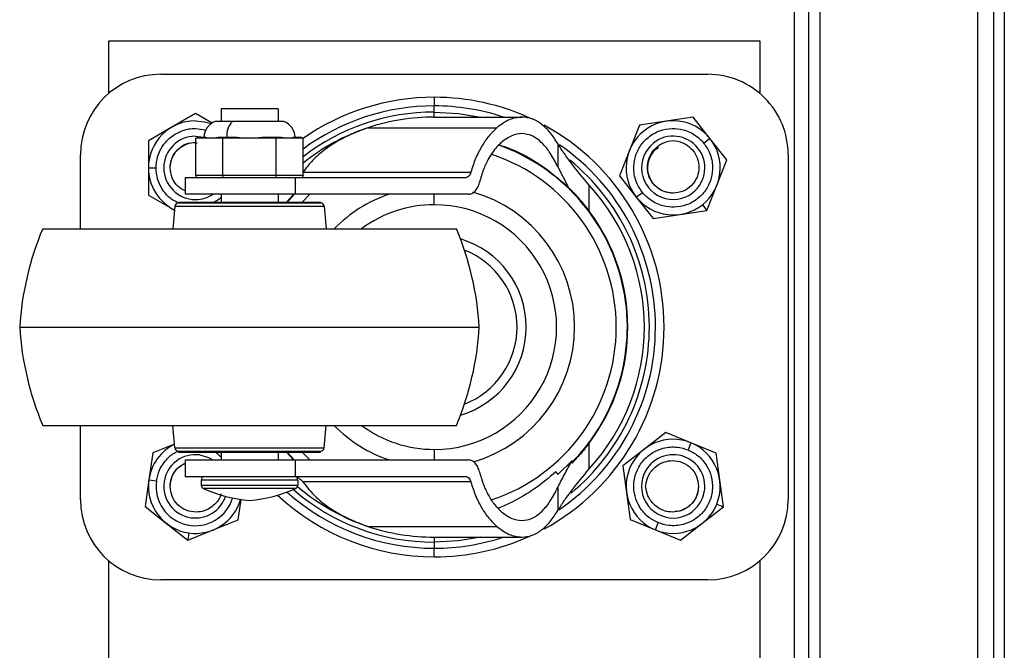
# Model space of a CAD drawing. Units: millimetres. Extents: x 0 to 3117, y -567 to 324.
# Drawn here: x 690 to 700, y 105 to 111 of the extents above; entities that cross this region are included whole.
import ezdxf

# ---------------------------------------------------------------- set-up
doc = ezdxf.new("R2010")
doc.units = ezdxf.units.MM
doc.header["$LTSCALE"] = 23.1
doc.layers.get('0').update_dxf_attribs({"linetype": 'CONTINUOUS'})

msp = doc.modelspace()

# ---------------------------------------------------------------- linework, layer by layer
at = {"color": 7, "linetype": 'Continuous', "lineweight": 25}
for p, q in [((698.14609, 100.42571), (698.14609, 156.14922)), ((697.99609, 100.51754), (697.99609, 156.05739)), ((699.89362, 155.18906), (699.89362, 101.38186)), ((700.05862, 155.25251), (700.05862, 101.31841)), ((698.25886, 154.13163), (698.25886, 102.43929)), ((700.17112, 154.01552), (700.17112, 104.66174)), ((690.88984, 111.13272), (690.88984, 110.58987)), ((697.63984, 111.13272), (690.88984, 111.13272)), ((697.63984, 110.58987), (697.63984, 111.13272)), ((691.43115, 110.78959), (697.09853, 110.78959)), ((694.26484, 110.55147), (694.26484, 110.46166)), ((692.05474, 110.4324), (692.05474, 110.29947)), ((692.64529, 110.4324), (692.05474, 110.4324)), ((692.64529, 110.4324), (692.64529, 110.29947)), ((694.26484, 110.39836), (694.26484, 110.46166)), ((694.26484, 110.34668), (694.26484, 110.39836)), ((691.78984, 110.38313), (691.54609, 110.2424)), ((691.96454, 110.28227), (691.78984, 110.38313)), ((692.17243, 110.29947), (691.99485, 110.29947)), ((692.70518, 110.29947), (692.17243, 110.29947)), ((694.26484, 110.34668), (695.17239, 110.34668)), ((696.66798, 110.30239), (696.3896, 110.26091)), ((696.94637, 110.34388), (696.66798, 110.30239)), ((697.12149, 110.12353), (696.94637, 110.34388)), ((691.54609, 110.2424), (691.30234, 110.10167)), ((693.57643, 110.23494), (694.91219, 110.23494)), ((696.3896, 110.26091), (696.28633, 109.99907)), ((691.30234, 110.10167), (691.30234, 109.82022)), ((691.78984, 110.14834), (691.87488, 110.13713)), ((691.82653, 110.13713), (691.79459, 110.1276)), ((692.0723, 110.1276), (691.79459, 110.1276)), ((691.79459, 109.74569), (691.79459, 110.1276)), ((691.82653, 110.13713), (691.89265, 110.13713)), ((692.02216, 110.13713), (692.08827, 110.13713)), ((692.0723, 110.1276), (692.08827, 110.13713)), ((692.62773, 110.1276), (692.0723, 110.1276)), ((692.0723, 109.74569), (692.0723, 110.1276)), ((692.08827, 110.13713), (692.2205, 110.13713)), ((692.47953, 110.13713), (692.61176, 110.13713)), ((692.62773, 110.1276), (692.61176, 110.13713)), ((692.61176, 110.13713), (692.67787, 110.13713)), ((692.62773, 109.74569), (692.62773, 110.1276)), ((692.90544, 110.1276), (692.62773, 110.1276)), ((692.80739, 110.13713), (692.8735, 110.13713)), ((692.90544, 110.1276), (692.8735, 110.13713)), ((692.90544, 109.74569), (692.90544, 110.1276)), ((697.12149, 110.12353), (697.0591, 110.07395)), ((697.29661, 109.90319), (697.12149, 110.12353)), ((695.54392, 110.07201), (695.54392, 109.83256)), ((696.28633, 109.99907), (696.18307, 109.73724)), ((690.59772, 109.18939), (690.59772, 109.95615)), ((697.19334, 109.64136), (697.29661, 109.90319)), ((697.93197, 109.95615), (697.93197, 106.38428)), ((691.30234, 109.82022), (691.38202, 109.82022)), ((691.30234, 109.82022), (691.30234, 109.53876)), ((695.66006, 109.61163), (695.54392, 109.83256)), ((691.68295, 109.71803), (691.68295, 109.54658)), ((692.82392, 109.71803), (691.68295, 109.71803)), ((691.80559, 109.71803), (691.79459, 109.74569)), ((691.79459, 109.74569), (692.0723, 109.74569)), ((692.0723, 109.74569), (692.62773, 109.74569)), ((692.0778, 109.71803), (692.0723, 109.74569)), ((692.62773, 109.74569), (692.62223, 109.71803)), ((692.62773, 109.74569), (692.90544, 109.74569)), ((692.82392, 109.71803), (692.82392, 109.54658)), ((694.58824, 109.71803), (692.82392, 109.71803)), ((692.90544, 109.74569), (692.89444, 109.71803)), ((692.90544, 109.77474), (694.64393, 109.77474)), ((696.18307, 109.73724), (696.35819, 109.5169)), ((695.8698, 109.37191), (695.8698, 109.64028)), ((695.8698, 109.37191), (695.8698, 109.64028)), ((697.09008, 109.37953), (697.19334, 109.64136)), ((691.30234, 109.53876), (691.54609, 109.39803)), ((692.82392, 109.54658), (691.68295, 109.54658)), ((692.05474, 109.54658), (692.05474, 109.46562)), ((692.64529, 109.54658), (692.64529, 109.46562)), ((692.80275, 109.54218), (692.7265, 109.45609)), ((692.80275, 109.54658), (692.80275, 109.54218)), ((694.62089, 109.54658), (692.82392, 109.54658)), ((692.97601, 109.54658), (692.89466, 109.46562)), ((694.26484, 109.43772), (694.26484, 109.54658)), ((696.35819, 109.5169), (696.42057, 109.56648)), ((696.35819, 109.5169), (696.53331, 109.29655)), ((691.54609, 109.39803), (691.57268, 109.38267)), ((691.57627, 109.4215), (691.55481, 109.18939)), ((691.57627, 109.4215), (693.12376, 109.4215)), ((691.61421, 109.46562), (691.61421, 109.45609)), ((691.61421, 109.46562), (691.61817, 109.46562)), ((691.61421, 109.45609), (691.61817, 109.45609)), ((691.61817, 109.46562), (691.61817, 109.45609)), ((691.61817, 109.46562), (691.62314, 109.46562)), ((691.61817, 109.45609), (691.62314, 109.45609)), ((691.62314, 109.46562), (691.62314, 109.45609)), ((691.62314, 109.46562), (691.62612, 109.46562)), ((691.62314, 109.45609), (691.62612, 109.45609)), ((691.62612, 109.46562), (691.62612, 109.45609)), ((691.62612, 109.46562), (691.66422, 109.46562)), ((691.62612, 109.45609), (691.66422, 109.45609)), ((691.66422, 109.46562), (691.66422, 109.45609)), ((691.66422, 109.46562), (691.68031, 109.46562)), ((691.66422, 109.45609), (691.68031, 109.45609)), ((691.68031, 109.46562), (691.68031, 109.45609)), ((691.68031, 109.46562), (691.69899, 109.46562)), ((691.68031, 109.45609), (691.69899, 109.45609)), ((691.69899, 109.46562), (691.69899, 109.45609)), ((691.69899, 109.46562), (691.74042, 109.46562)), ((691.69899, 109.45609), (691.74042, 109.45609)), ((691.74042, 109.46562), (691.74042, 109.45609)), ((691.74042, 109.46562), (691.77852, 109.46562)), ((691.74042, 109.45609), (691.77852, 109.45609)), ((691.77852, 109.46562), (691.77852, 109.45609)), ((691.77852, 109.46562), (691.84317, 109.46562)), ((691.77852, 109.45609), (691.84317, 109.45609)), ((691.84317, 109.46562), (691.84317, 109.45609)), ((691.84317, 109.46562), (691.89282, 109.46562)), ((691.84317, 109.45609), (691.89282, 109.45609)), ((691.89282, 109.46562), (691.89282, 109.45609)), ((691.89282, 109.46562), (691.96902, 109.46562)), ((691.89282, 109.45609), (691.96902, 109.45609)), ((691.96902, 109.46562), (691.96902, 109.45609)), ((691.96902, 109.46562), (692.12142, 109.46562)), ((691.96902, 109.45609), (692.12142, 109.45609)), ((692.12142, 109.46562), (692.12142, 109.45609)), ((692.12142, 109.46562), (692.19762, 109.46562)), ((692.12142, 109.45609), (692.19762, 109.45609)), ((692.19762, 109.46562), (692.19762, 109.45609)), ((692.19762, 109.46562), (692.23572, 109.46562)), ((692.19762, 109.45609), (692.23572, 109.45609)), ((692.23572, 109.46562), (692.23572, 109.45609)), ((692.23572, 109.46562), (692.31192, 109.46562)), ((692.23572, 109.45609), (692.31192, 109.45609)), ((692.31192, 109.46562), (692.31192, 109.45609)), ((692.31192, 109.46562), (692.35002, 109.46562)), ((692.31192, 109.45609), (692.35002, 109.45609)), ((692.35002, 109.46562), (692.35002, 109.45609)), ((692.35002, 109.46562), (692.42622, 109.46562)), ((692.35002, 109.45609), (692.42622, 109.45609)), ((692.42622, 109.46562), (692.42622, 109.45609)), ((692.42622, 109.46562), (692.46432, 109.46562)), ((692.42622, 109.45609), (692.46432, 109.45609)), ((692.46432, 109.46562), (692.46432, 109.45609)), ((692.46432, 109.46562), (692.54052, 109.46562)), ((692.46432, 109.45609), (692.54052, 109.45609)), ((692.54052, 109.46562), (692.54052, 109.45609)), ((692.54052, 109.46562), (692.57862, 109.46562)), ((692.54052, 109.45609), (692.57862, 109.45609)), ((692.57862, 109.46562), (692.57862, 109.45609)), ((692.57862, 109.46562), (692.61664, 109.46562)), ((692.57862, 109.45609), (692.61664, 109.45609)), ((692.61664, 109.46562), (692.61664, 109.45609)), ((692.61664, 109.46562), (692.69915, 109.46562)), ((692.61664, 109.45609), (692.69915, 109.45609)), ((692.69915, 109.46562), (692.69915, 109.45609)), ((692.69915, 109.46562), (692.76912, 109.46562)), ((692.69915, 109.45609), (692.76912, 109.45609)), ((692.76912, 109.46562), (692.76912, 109.45609)), ((692.76912, 109.46562), (692.80722, 109.46562)), ((692.76912, 109.45609), (692.80722, 109.45609)), ((692.80722, 109.46562), (692.80722, 109.45609)), ((692.80722, 109.46562), (692.81348, 109.46562)), ((692.80722, 109.45609), (692.81348, 109.45609)), ((692.81348, 109.46562), (692.81348, 109.45609)), ((692.81348, 109.46562), (692.85686, 109.46562)), ((692.81348, 109.45609), (692.85686, 109.45609)), ((692.85686, 109.46562), (692.85686, 109.45609)), ((692.85686, 109.46562), (692.88342, 109.46562)), ((692.85686, 109.45609), (692.88342, 109.45609)), ((692.88342, 109.46562), (692.88342, 109.45609)), ((692.88342, 109.46562), (692.92152, 109.46562)), ((692.88342, 109.45609), (692.92152, 109.45609)), ((692.92152, 109.46562), (692.92152, 109.45609)), ((692.92152, 109.46562), (692.92654, 109.46562)), ((692.92152, 109.45609), (692.92654, 109.45609)), ((692.92654, 109.46562), (692.92654, 109.45609)), ((692.92654, 109.46562), (692.9548, 109.46562)), ((692.92654, 109.45609), (692.9548, 109.45609)), ((692.9548, 109.46562), (692.9548, 109.45609)), ((692.9548, 109.46562), (692.99772, 109.46562)), ((692.9548, 109.45609), (692.99772, 109.45609)), ((692.99772, 109.46562), (692.99772, 109.45609)), ((692.99772, 109.46562), (693.03582, 109.46562)), ((692.99772, 109.45609), (693.03582, 109.45609)), ((693.03582, 109.46562), (693.03582, 109.45609)), ((693.03582, 109.46562), (693.04941, 109.46562)), ((693.03582, 109.45609), (693.04941, 109.45609)), ((693.04941, 109.46562), (693.04941, 109.45609)), ((693.04941, 109.46562), (693.06073, 109.46562)), ((693.04941, 109.45609), (693.06073, 109.45609)), ((693.06073, 109.46562), (693.06073, 109.45609)), ((693.06073, 109.46562), (693.07689, 109.46562)), ((693.06073, 109.45609), (693.07689, 109.45609)), ((693.07689, 109.46562), (693.07689, 109.45609)), ((693.07689, 109.46562), (693.08187, 109.46562)), ((693.07689, 109.45609), (693.08187, 109.45609)), ((693.08187, 109.46562), (693.08187, 109.45609)), ((693.08187, 109.46562), (693.08582, 109.46562)), ((693.08187, 109.45609), (693.08582, 109.45609)), ((693.08582, 109.46562), (693.08582, 109.45609)), ((693.12376, 109.4215), (693.14522, 109.18939)), ((696.81169, 109.33804), (697.09008, 109.37953)), ((697.04315, 109.43857), (697.09008, 109.37953)), ((696.53331, 109.29655), (696.81169, 109.33804)), ((690.20689, 109.18939), (694.49314, 109.18939)), ((689.96877, 108.17022), (694.73127, 108.17022)), ((690.20689, 107.15104), (694.49314, 107.15104)), ((690.59772, 106.38428), (690.59772, 107.15104)), ((691.57627, 106.91893), (691.55481, 107.15104)), ((693.12376, 106.91893), (693.14522, 107.15104)), ((696.66379, 107.07797), (696.44128, 106.9056)), ((696.92431, 106.97146), (696.66379, 107.07797)), ((691.57263, 106.9583), (691.34673, 106.86739)), ((695.8698, 106.70015), (695.8698, 106.96852)), ((695.8698, 106.70015), (695.8698, 106.96852)), ((696.92431, 106.97146), (696.89416, 106.8977)), ((697.18484, 106.86496), (696.92431, 106.97146)), ((691.34673, 106.86739), (691.30718, 106.58873)), ((691.57627, 106.91893), (693.12376, 106.91893)), ((691.61421, 106.88434), (691.61817, 106.88434)), ((691.61421, 106.87482), (691.61421, 106.88434)), ((691.61421, 106.87482), (691.61817, 106.87482)), ((691.61817, 106.88434), (691.62314, 106.88434)), ((691.61817, 106.87482), (691.61817, 106.88434)), ((691.61817, 106.87482), (691.62314, 106.87482)), ((691.62314, 106.88434), (691.62612, 106.88434)), ((691.62314, 106.87482), (691.62314, 106.88434)), ((691.62314, 106.87482), (691.62612, 106.87482)), ((691.62612, 106.88434), (691.66422, 106.88434)), ((691.62612, 106.87482), (691.62612, 106.88434)), ((691.62612, 106.87482), (691.66422, 106.87482)), ((691.66422, 106.88434), (691.68031, 106.88434)), ((691.66422, 106.87482), (691.66422, 106.88434)), ((691.66422, 106.87482), (691.68031, 106.87482)), ((691.68031, 106.88434), (691.69899, 106.88434)), ((691.68031, 106.87482), (691.68031, 106.88434)), ((691.68031, 106.87482), (691.69899, 106.87482)), ((691.69899, 106.88434), (691.74042, 106.88434)), ((691.69899, 106.87482), (691.69899, 106.88434)), ((691.69899, 106.87482), (691.74042, 106.87482)), ((691.74042, 106.88434), (691.77852, 106.88434)), ((691.74042, 106.87482), (691.74042, 106.88434)), ((691.74042, 106.87482), (691.77852, 106.87482)), ((691.77852, 106.88434), (691.84317, 106.88434)), ((691.77852, 106.87482), (691.77852, 106.88434)), ((691.77852, 106.87482), (691.84317, 106.87482)), ((691.84317, 106.88434), (691.89282, 106.88434)), ((691.84317, 106.87482), (691.84317, 106.88434)), ((691.84317, 106.87482), (691.89282, 106.87482)), ((691.89282, 106.88434), (691.96902, 106.88434)), ((691.89282, 106.87482), (691.89282, 106.88434)), ((691.89282, 106.87482), (691.96902, 106.87482)), ((691.96902, 106.88434), (692.12142, 106.88434)), ((691.96902, 106.87482), (691.96902, 106.88434)), ((691.96902, 106.87482), (692.12142, 106.87482)), ((692.05474, 106.87482), (692.05474, 106.79385)), ((692.12142, 106.88434), (692.19762, 106.88434)), ((692.12142, 106.87482), (692.12142, 106.88434)), ((692.12142, 106.87482), (692.19762, 106.87482)), ((692.19762, 106.88434), (692.23572, 106.88434)), ((692.19762, 106.87482), (692.19762, 106.88434)), ((692.19762, 106.87482), (692.23572, 106.87482)), ((692.23572, 106.88434), (692.31192, 106.88434)), ((692.23572, 106.87482), (692.23572, 106.88434)), ((692.23572, 106.87482), (692.31192, 106.87482)), ((692.31192, 106.88434), (692.35002, 106.88434)), ((692.31192, 106.87482), (692.31192, 106.88434)), ((692.31192, 106.87482), (692.35002, 106.87482)), ((692.35002, 106.88434), (692.42622, 106.88434)), ((692.35002, 106.87482), (692.35002, 106.88434)), ((692.35002, 106.87482), (692.42622, 106.87482)), ((692.42622, 106.88434), (692.46432, 106.88434)), ((692.42622, 106.87482), (692.42622, 106.88434)), ((692.42622, 106.87482), (692.46432, 106.87482)), ((692.46432, 106.88434), (692.54052, 106.88434)), ((692.46432, 106.87482), (692.46432, 106.88434)), ((692.46432, 106.87482), (692.54052, 106.87482)), ((692.54052, 106.88434), (692.57862, 106.88434)), ((692.54052, 106.87482), (692.54052, 106.88434)), ((692.54052, 106.87482), (692.57862, 106.87482)), ((692.57862, 106.88434), (692.61664, 106.88434)), ((692.57862, 106.87482), (692.57862, 106.88434)), ((692.57862, 106.87482), (692.61664, 106.87482)), ((692.61664, 106.88434), (692.69915, 106.88434)), ((692.61664, 106.87482), (692.61664, 106.88434)), ((692.61664, 106.87482), (692.69915, 106.87482)), ((692.64529, 106.87482), (692.64529, 106.79385)), ((692.69915, 106.88434), (692.76912, 106.88434)), ((692.69915, 106.87482), (692.69915, 106.88434)), ((692.69915, 106.87482), (692.76912, 106.87482)), ((692.73451, 106.87482), (692.80275, 106.79825)), ((692.76912, 106.88434), (692.80722, 106.88434)), ((692.76912, 106.87482), (692.76912, 106.88434)), ((692.76912, 106.87482), (692.80722, 106.87482)), ((692.80722, 106.88434), (692.81348, 106.88434)), ((692.80722, 106.87482), (692.80722, 106.88434)), ((692.80722, 106.87482), (692.81348, 106.87482)), ((692.81348, 106.88434), (692.85686, 106.88434)), ((692.81348, 106.87482), (692.81348, 106.88434)), ((692.81348, 106.87482), (692.85686, 106.87482)), ((692.85686, 106.88434), (692.88342, 106.88434)), ((692.85686, 106.87482), (692.85686, 106.88434)), ((692.85686, 106.87482), (692.88342, 106.87482)), ((692.88342, 106.88434), (692.92152, 106.88434)), ((692.88342, 106.87482), (692.88342, 106.88434)), ((692.88342, 106.87482), (692.92152, 106.87482)), ((692.89466, 106.87482), (692.97601, 106.79385)), ((692.92152, 106.88434), (692.92654, 106.88434)), ((692.92152, 106.87482), (692.92152, 106.88434)), ((692.92152, 106.87482), (692.92654, 106.87482)), ((692.92654, 106.88434), (692.9548, 106.88434)), ((692.92654, 106.87482), (692.92654, 106.88434)), ((692.92654, 106.87482), (692.9548, 106.87482)), ((692.9548, 106.88434), (692.99772, 106.88434)), ((692.9548, 106.87482), (692.9548, 106.88434)), ((692.9548, 106.87482), (692.99772, 106.87482)), ((692.99772, 106.88434), (693.03582, 106.88434)), ((692.99772, 106.87482), (692.99772, 106.88434)), ((692.99772, 106.87482), (693.03582, 106.87482)), ((693.03582, 106.88434), (693.04941, 106.88434)), ((693.03582, 106.87482), (693.03582, 106.88434)), ((693.03582, 106.87482), (693.04941, 106.87482)), ((693.04941, 106.88434), (693.06073, 106.88434)), ((693.04941, 106.87482), (693.04941, 106.88434)), ((693.04941, 106.87482), (693.06073, 106.87482)), ((693.06073, 106.88434), (693.07689, 106.88434)), ((693.06073, 106.87482), (693.06073, 106.88434)), ((693.06073, 106.87482), (693.07689, 106.87482)), ((693.07689, 106.88434), (693.08187, 106.88434)), ((693.07689, 106.87482), (693.07689, 106.88434)), ((693.07689, 106.87482), (693.08187, 106.87482)), ((693.08187, 106.88434), (693.08582, 106.88434)), ((693.08187, 106.87482), (693.08187, 106.88434)), ((693.08187, 106.87482), (693.08582, 106.87482)), ((693.08582, 106.87482), (693.08582, 106.88434)), ((694.26484, 106.90271), (694.26484, 106.79385)), ((696.44128, 106.9056), (696.21878, 106.73323)), ((697.22287, 106.58608), (697.18484, 106.86496)), ((691.68295, 106.79385), (691.68295, 106.6224)), ((691.68295, 106.79385), (692.82392, 106.79385)), ((692.80275, 106.79825), (692.80275, 106.79385)), ((692.82392, 106.79385), (692.82392, 106.6224)), ((692.82392, 106.79385), (694.62089, 106.79385)), ((695.69238, 106.7867), (695.54636, 106.64296)), ((695.69238, 106.76127), (695.69238, 106.7867)), ((696.21878, 106.73323), (696.25681, 106.45435)), ((691.68295, 106.6224), (692.82392, 106.6224)), ((692.82392, 106.6224), (694.58824, 106.6224)), ((695.52354, 106.67015), (695.54636, 106.64296)), ((691.30718, 106.58873), (691.26762, 106.31007)), ((691.30718, 106.58873), (691.38607, 106.57753)), ((692.85008, 106.5843), (691.84995, 106.5843)), ((691.84995, 106.5843), (691.84995, 106.53239)), ((691.84995, 106.53239), (692.85008, 106.53239)), ((692.85008, 106.5843), (692.85008, 106.53239)), ((694.64393, 106.56569), (692.90357, 106.56569)), ((697.26089, 106.3072), (697.22287, 106.58608)), ((692.82777, 106.49771), (691.87227, 106.49771)), ((695.54392, 106.50787), (695.54392, 106.26842)), ((696.25681, 106.45435), (696.29483, 106.17548)), ((691.26762, 106.31007), (691.48917, 106.13648)), ((692.23294, 106.17304), (692.26291, 106.38418)), ((697.19108, 106.33574), (697.26089, 106.3072)), ((697.03839, 106.13483), (697.26089, 106.3072)), ((691.48917, 106.13648), (691.71072, 105.96289)), ((691.97183, 106.06796), (692.23294, 106.17304)), ((693.57643, 106.10549), (694.91219, 106.10549)), ((696.29483, 106.17548), (696.55536, 106.06897)), ((696.55536, 106.06897), (696.58551, 106.14273)), ((696.81589, 105.96246), (697.03839, 106.13483)), ((691.71072, 105.96289), (691.97183, 106.06796)), ((691.72132, 106.03755), (691.71072, 105.96289)), ((696.55536, 106.06897), (696.81589, 105.96246)), ((694.26484, 105.99375), (695.17239, 105.99375)), ((694.26484, 105.99375), (694.26484, 105.94207)), ((694.26484, 105.94207), (694.26484, 105.87877)), ((694.26484, 105.78897), (694.26484, 105.87877)), ((690.88984, 105.75056), (690.88984, 103.91772)), ((697.63984, 103.91772), (697.63984, 105.75056)), ((697.09853, 105.55084), (691.43115, 105.55084))]:
    msp.add_line(p, q, dxfattribs=at)
at = {"color": 7, "linetype": 'Continuous', "lineweight": 25, "flags": 128}
for points in [[(694.26484, 110.39836), (694.51431, 110.38435), (694.74198, 110.34668)], [(691.78984, 110.30772), (691.88494, 110.29835), (691.95405, 110.27923)], [(692.81338, 109.54658), (692.80989, 109.54289), (692.73265, 109.45609)], [(691.83595, 106.84508), (691.92561, 106.81893), (691.97091, 106.79385)], [(692.74069, 106.87482), (692.80989, 106.79754), (692.81338, 106.79385)], [(694.74198, 105.99375), (694.51431, 105.95608), (694.26484, 105.94207)]]:
    msp.add_lwpolyline(points, dxfattribs=at)
at = {"color": 7, "linetype": 'Continuous', "lineweight": 25}
for centre, radius, start, end in [((691.43115, 109.95615), 0.83344, 90.000003, 180.000003), ((697.09853, 109.95615), 0.83344, 0.000003, 90.000003), ((694.26484, 108.17022), 2.38125, 90.000003, 124.811384), ((694.26484, 108.17022), 2.38125, 65.262563, 90.000003), ((694.26484, 108.17022), 2.29144, 90.000003, 126.388031), ((694.26484, 108.17022), 2.22815, 90.000003, 127.596935), ((694.26484, 108.17022), 2.29144, 71.77247, 90.000003), ((691.78984, 109.82022), 0.4875, 90, 180), ((692.04998, 110.13713), 0.17145, 108.755885, 180.000003), ((692.3175, 110.15591), 0.20409, 135.298496, 185.280766), ((692.65005, 110.13713), 0.17145, 0.000003, 71.24412), ((694.26484, 108.17022), 2.17646, 90.000003, 108.439244), ((696.73984, 109.82022), 0.4875, 38.476015, 128.476015), ((694.26484, 108.17022), 2.17646, 108.439244, 128.652217), ((694.26484, 108.17022), 2.38125, 298.570353, 61.474799), ((696.73984, 109.82022), 0.4875, 128.476015, 218.476015), ((691.78984, 109.82022), 0.32813, 90, 270), ((696.73984, 109.82022), 0.32813, 308.476015, 128.476015), ((696.73984, 109.82022), 0.4875, 308.476015, 38.476015), ((694.26484, 108.17022), 2.00027, 315.534613, 70.644265), ((694.26484, 108.17022), 2.29144, 304.307484, 55.564054), ((696.73984, 109.82022), 0.32813, 128.476015, 308.476015), ((694.26484, 108.17022), 1.88559, 288.23546, 71.737831), ((694.26484, 108.17022), 2.22815, 309.48772, 50.942194), ((691.78984, 109.82022), 0.4875, 180, 243.560648), ((694.26484, 108.17022), 2.17646, 317.511929, 42.488146), ((691.78984, 109.82022), 0.32813, 270, 303.494002), ((694.26484, 108.17022), 1.45407, 108.816364, 135.499874), ((694.26484, 108.17022), 1.45407, 286.17327, 74.100169), ((696.73984, 109.82022), 0.4875, 218.476015, 308.476015), ((691.61421, 109.41799), 0.0381, 90.000003, 174.718023), ((693.08582, 109.41799), 0.0381, 5.281983, 90.000003), ((694.26484, 108.17022), 1.26751, 90.000003, 126.478723), ((694.26484, 108.17022), 1.26751, 270.000003, 90.000003), ((694.26484, 108.17022), 2.00499, 323.176439, 36.823567), ((693.09561, 107.97705), 3.13281, 157.233146, 176.464962), ((691.60442, 107.97705), 3.13281, 3.535044, 22.76686), ((694.26484, 108.17022), 0.9525, 286.497849, 73.502157), ((694.26484, 108.17022), 0.85725, 291.286003, 68.714002), ((693.09561, 108.36338), 3.13281, 183.535044, 202.76686), ((691.60442, 108.36338), 3.13281, 337.233146, 356.464962), ((694.26484, 108.17022), 1.45407, 224.500132, 251.183642), ((694.26484, 108.17022), 1.26751, 233.521283, 270.000003), ((691.78984, 106.52022), 0.4875, 116.439364, 171.920788), ((696.73984, 106.52022), 0.4875, 67.764493, 157.764493), ((696.73984, 106.52022), 0.4875, 337.764493, 67.764493), ((691.78984, 106.52022), 0.32813, 81.920788, 261.920788), ((691.61421, 106.92244), 0.0381, 185.281983, 270.000003), ((693.08582, 106.92244), 0.0381, 270.000003, 354.718023), ((696.73984, 106.52022), 0.32813, 337.764493, 157.764493), ((691.88805, 106.5843), 0.0381, 90.000003, 180.000003), ((692.81198, 106.5843), 0.0381, 0.000003, 90.000003), ((696.73984, 106.52022), 0.4875, 157.764493, 247.764493), ((696.73984, 106.52022), 0.32813, 157.764493, 337.764493), ((691.78984, 106.52022), 0.4875, 171.920788, 261.920788), ((691.78733, 106.51833), 0.4056, 171.607023, 343.95175), ((691.88805, 106.53239), 0.0381, 180.000003, 245.519501), ((692.81198, 106.53239), 0.0381, 294.480505, 0.000003), ((694.26484, 108.17022), 2.17646, 229.365861, 251.560762), ((691.78984, 106.52022), 0.32813, 261.920788, 341.522631), ((692.46432, 107.79802), 1.42875, 245.519501, 265.411437), ((692.23572, 107.79802), 1.42875, 274.588569, 294.480505), ((694.26484, 108.17022), 2.38125, 227.020673, 270.000003), ((694.26484, 108.17022), 2.29144, 228.245157, 270.000003), ((694.26484, 108.17022), 2.22815, 229.04903, 270.000003), ((691.43115, 106.38428), 0.83344, 180.000003, 270.000003), ((691.78984, 106.52022), 0.4875, 261.920788, 343.804685), ((696.73984, 106.52022), 0.4875, 247.764493, 337.764493), ((697.09853, 106.38428), 0.83344, 270.000003, 0.000003), ((694.26484, 108.17022), 2.17646, 251.560762, 270.000003), ((694.26484, 108.17022), 2.38125, 270.000003, 294.591457), ((694.26484, 108.17022), 2.29144, 270.000003, 288.227536)]:
    msp.add_arc(centre, radius, start, end, dxfattribs=at)
for points, knots in [([(695.17239, 110.34668), (695.12807, 110.34148), (695.03929, 110.33107), (694.95461, 110.26702), (694.91219, 110.23494)], [0, 0, 0, 0, 0.49913949, 1, 1, 1, 1]), ([(695.54392, 110.07201), (695.51827, 110.11125), (695.46707, 110.18954), (695.37719, 110.27605), (695.27878, 110.33532), (695.20788, 110.34289), (695.17239, 110.34668)], [0, 0, 0, 0, 0.25117743, 0.50129757, 0.75034633, 1, 1, 1, 1]), ([(691.38202, 109.82022), (691.38524, 109.85878), (691.39252, 109.94612), (691.45232, 110.06094), (691.54458, 110.15385), (691.65729, 110.2127), (691.78205, 110.23682), (691.86158, 110.21839), (691.89722, 110.21013)], [0, 0, 0, 0, 0.15446391, 0.34984701, 0.50431092, 0.6746571, 0.85421774, 1, 1, 1, 1]), ([(693.57643, 110.23494), (693.49726, 110.20519), (693.34318, 110.14728), (693.153, 110.02961), (693.00506, 109.90595), (692.93647, 109.81727), (692.90357, 109.77474)], [0, 0, 0, 0, 0.305717742, 0.594967987, 0.805741759, 1, 1, 1, 1]), ([(694.91219, 110.23494), (694.884, 110.20794), (694.82761, 110.15394), (694.75376, 110.04448), (694.68983, 109.91885), (694.65923, 109.82278), (694.64393, 109.77474)], [0, 0, 0, 0, 0.24998482, 0.49999477, 0.74995944, 1, 1, 1, 1]), ([(696.42057, 109.56648), (696.3991, 109.59867), (696.35046, 109.67156), (696.3258, 109.79873), (696.34032, 109.92865), (696.39155, 110.04571), (696.48145, 110.14534), (696.59879, 110.21042), (696.7244, 110.2339), (696.85424, 110.21871), (696.97256, 110.16598), (697.03259, 110.10214), (697.0591, 110.07395)], [0, 0, 0, 0, 0.09041249, 0.20477625, 0.29518874, 0.39489762, 0.5, 0.60510238, 0.70481126, 0.79522375, 0.90958751, 1, 1, 1, 1]), ([(691.52734, 109.82022), (691.53145, 109.85554), (691.53966, 109.92609), (691.60261, 110.01454), (691.69108, 110.07532), (691.76045, 110.08269), (691.79459, 110.08631)], [0, 0, 0, 0, 0.25247566, 0.50429998, 0.75603427, 1, 1, 1, 1]), ([(695.17239, 110.17523), (695.13684, 110.17105), (695.06398, 110.16248), (694.995, 110.10975), (694.95967, 110.08274)], [0, 0, 0, 0, 0.48792841, 1, 1, 1, 1]), ([(695.54392, 109.83256), (695.51909, 109.88073), (695.47113, 109.97377), (695.39666, 110.06575), (695.33164, 110.12138), (695.26272, 110.1636), (695.20797, 110.17065), (695.17239, 110.17523)], [0, 0, 0, 0, 0.25844792, 0.49911946, 0.63210959, 0.76093337, 1, 1, 1, 1]), ([(696.73984, 109.55772), (696.70456, 109.56183), (696.6341, 109.57003), (696.54498, 109.63298), (696.48608, 109.7224), (696.46757, 109.82121), (696.48119, 109.9037), (696.51015, 109.96823), (696.55869, 110.03143), (696.6373, 110.08706), (696.70686, 110.09938), (696.73984, 110.10523)], [0, 0, 0, 0, 0.125110367, 0.249897971, 0.37464096, 0.499484764, 0.598888375, 0.668638988, 0.749970883, 0.88148612, 1, 1, 1, 1]), ([(696.73984, 110.10523), (696.77282, 110.09938), (696.8424, 110.08704), (696.92105, 110.03141), (696.96951, 109.96815), (696.9985, 109.9037), (697.01209, 109.82128), (696.99364, 109.72251), (696.93474, 109.63301), (696.84557, 109.57003), (696.77509, 109.56182), (696.73984, 109.55772)], [0, 0, 0, 0, 0.118556938, 0.250109916, 0.331432325, 0.401171708, 0.500386148, 0.625158496, 0.750020912, 0.874977234, 1, 1, 1, 1]), ([(691.52734, 109.82022), (691.52953, 109.84588), (691.53394, 109.8976), (691.56863, 109.96807), (691.62085, 110.02625), (691.68788, 110.06563), (691.75264, 110.08447), (691.79247, 110.08075), (691.80647, 110.07944)], [0, 0, 0, 0, 0.17943255, 0.36149169, 0.53947903, 0.7206542, 0.90182937, 1, 1, 1, 1]), ([(694.95967, 110.08274), (694.94381, 110.06789), (694.91147, 110.03759), (694.86598, 109.97933), (694.81855, 109.90284), (694.77033, 109.80105), (694.74614, 109.71458), (694.73336, 109.66891)], [0, 0, 0, 0, 0.16036385, 0.32709377, 0.50020234, 0.73599577, 1, 1, 1, 1]), ([(695.66006, 109.61163), (695.56291, 109.69525), (695.37151, 109.85999), (695.11599, 109.99553), (694.96687, 110.04723), (694.93496, 110.0583)], [0, 0, 0, 0, 0.44756478, 0.88176859, 1, 1, 1, 1]), ([(695.8698, 109.64028), (695.8074, 109.71449), (695.71368, 109.82594), (695.60731, 109.97294), (695.56508, 110.03895), (695.54392, 110.07201)], [0, 0, 0, 0, 0.498556544, 0.74881104, 1, 1, 1, 1]), ([(697.0591, 110.07395), (697.08057, 110.04177), (697.12921, 109.96887), (697.15387, 109.8417), (697.13935, 109.71178), (697.08812, 109.59472), (696.99823, 109.49509), (696.88088, 109.43001), (696.75527, 109.40654), (696.62543, 109.42172), (696.50711, 109.47445), (696.44708, 109.53829), (696.42057, 109.56648)], [0, 0, 0, 0, 0.09041249, 0.20477625, 0.29518874, 0.39489762, 0.5, 0.60510238, 0.70481126, 0.79522375, 0.90958751, 1, 1, 1, 1]), ([(696.73984, 109.55772), (696.71417, 109.55991), (696.66247, 109.56432), (696.59194, 109.59901), (696.53398, 109.65121), (696.49374, 109.71831), (696.47485, 109.79406), (696.47854, 109.87239), (696.50534, 109.94515), (696.54295, 110.00031), (696.57539, 110.02228), (696.58655, 110.02984)], [0, 0, 0, 0, 0.11685664, 0.23542387, 0.35133931, 0.46933084, 0.58732238, 0.70323781, 0.82180504, 0.93866168, 1, 1, 1, 1]), ([(691.61591, 109.4565), (691.59153, 109.46781), (691.53203, 109.4954), (691.45286, 109.58047), (691.39241, 109.69411), (691.3852, 109.78159), (691.38202, 109.82022)], [0, 0, 0, 0, 0.17533618, 0.42792003, 0.74741615, 1, 1, 1, 1]), ([(691.68295, 109.58073), (691.65628, 109.59545), (691.5987, 109.62722), (691.53993, 109.71505), (691.53154, 109.78515), (691.52734, 109.82022)], [0, 0, 0, 0, 0.30140812, 0.65061122, 1, 1, 1, 1]), ([(694.64393, 109.77474), (694.64113, 109.76669), (694.63553, 109.75056), (694.62198, 109.73251), (694.60592, 109.72033), (694.59414, 109.7188), (694.58824, 109.71803)], [0, 0, 0, 0, 0.2495021, 0.49928193, 0.74947838, 1, 1, 1, 1]), ([(694.62089, 109.54658), (694.63307, 109.54824), (694.65745, 109.55157), (694.69027, 109.57791), (694.71752, 109.61696), (694.72808, 109.65157), (694.73336, 109.66891)], [0, 0, 0, 0, 0.24954426, 0.49923598, 0.74903214, 1, 1, 1, 1]), ([(695.66006, 109.61163), (695.69372, 109.57748), (695.76576, 109.50438), (695.83363, 109.41796), (695.8698, 109.37191)], [0, 0, 0, 0, 0.46713026, 1, 1, 1, 1]), ([(692.05474, 109.51418), (692.04827, 109.50708), (692.02809, 109.48492), (692.00004, 109.47342), (691.98097, 109.46562)], [0, 0, 0, 0, 0.32058258, 1, 1, 1, 1]), ([(695.8698, 106.96852), (695.83964, 106.92977), (695.78249, 106.85638), (695.72128, 106.79177), (695.69238, 106.76127)], [0, 0, 0, 0, 0.52788117, 1, 1, 1, 1]), ([(696.58551, 106.14273), (696.55104, 106.1603), (696.47296, 106.20008), (696.38924, 106.29893), (696.33835, 106.41934), (696.32576, 106.5465), (696.35543, 106.67737), (696.42593, 106.79154), (696.524, 106.87346), (696.64467, 106.92374), (696.77366, 106.93563), (696.85725, 106.90932), (696.89416, 106.8977)], [0, 0, 0, 0, 0.09041249, 0.20477625, 0.29518874, 0.39489762, 0.5, 0.60510238, 0.70481126, 0.79522375, 0.90958751, 1, 1, 1, 1]), ([(691.38607, 106.57753), (691.39461, 106.61541), (691.41395, 106.70119), (691.49052, 106.80366), (691.5639, 106.86823), (691.60768, 106.88293), (691.61491, 106.88536)], [0, 0, 0, 0, 0.28877622, 0.65405246, 0.94282868, 1, 1, 1, 1]), ([(691.97254, 106.88434), (691.97337, 106.88409), (692.00556, 106.87405), (692.03047, 106.84956), (692.05474, 106.82568)], [0, 0, 0, 0, 0.02552304, 1, 1, 1, 1]), ([(696.89416, 106.8977), (696.92863, 106.88014), (697.00671, 106.84035), (697.09043, 106.7415), (697.14133, 106.62109), (697.15392, 106.49393), (697.12425, 106.36306), (697.05374, 106.24889), (696.95567, 106.16697), (696.835, 106.1167), (696.70601, 106.1048), (696.62242, 106.13111), (696.58551, 106.14273)], [0, 0, 0, 0, 0.09041249, 0.20477625, 0.29518874, 0.39489762, 0.5, 0.60510238, 0.70481126, 0.79522375, 0.90958751, 1, 1, 1, 1]), ([(691.52734, 106.52022), (691.53154, 106.5553), (691.53994, 106.62539), (691.59871, 106.7132), (691.65626, 106.74499), (691.68295, 106.75973)], [0, 0, 0, 0, 0.34961632, 0.69833069, 1, 1, 1, 1]), ([(691.52734, 106.52022), (691.52952, 106.54591), (691.5339, 106.59766), (691.56878, 106.6678), (691.61862, 106.7253), (691.66212, 106.748), (691.68295, 106.75887)], [0, 0, 0, 0, 0.2552016, 0.51413893, 0.76728504, 1, 1, 1, 1]), ([(694.73336, 106.67152), (694.72811, 106.68877), (694.7176, 106.72327), (694.69045, 106.76233), (694.65759, 106.78881), (694.63314, 106.79217), (694.62089, 106.79385)], [0, 0, 0, 0, 0.24954441, 0.49923624, 0.74903227, 1, 1, 1, 1]), ([(695.54392, 106.50787), (695.56616, 106.55224), (695.6105, 106.6407), (695.66515, 106.73814), (695.69238, 106.7867)], [0, 0, 0, 0, 0.50162991, 1, 1, 1, 1]), ([(696.45482, 106.52022), (696.46067, 106.5532), (696.47301, 106.62278), (696.52864, 106.70143), (696.5919, 106.74989), (696.65636, 106.77888), (696.73877, 106.79247), (696.83754, 106.77402), (696.92704, 106.71512), (696.99003, 106.62595), (696.99823, 106.55547), (697.00234, 106.52022)], [0, 0, 0, 0, 0.11855694, 0.25010992, 0.33143233, 0.40117171, 0.50038615, 0.6251585, 0.75002091, 0.87497723, 1, 1, 1, 1]), ([(694.58824, 106.6224), (694.59411, 106.62164), (694.60587, 106.62011), (694.62191, 106.60799), (694.63549, 106.58995), (694.64112, 106.57378), (694.64393, 106.56569)], [0, 0, 0, 0, 0.24953048, 0.49928172, 0.74944989, 1, 1, 1, 1]), ([(694.73336, 106.67152), (694.74611, 106.62591), (694.77023, 106.53956), (694.82443, 106.42548), (694.88655, 106.32881), (694.93577, 106.28094), (694.95967, 106.25769)], [0, 0, 0, 0, 0.26355669, 0.49901567, 0.75668725, 1, 1, 1, 1]), ([(695.52354, 106.67015), (695.45279, 106.60981), (695.31072, 106.48864), (695.10789, 106.37436), (694.97794, 106.31208), (694.93063, 106.29487), (694.92604, 106.2932)], [0, 0, 0, 0, 0.39206419, 0.78730131, 0.97932261, 1, 1, 1, 1]), ([(695.54392, 106.26842), (695.56501, 106.30138), (695.60721, 106.36734), (695.71355, 106.51433), (695.80736, 106.6259), (695.8698, 106.70015)], [0, 0, 0, 0, 0.25045957, 0.50111766, 1, 1, 1, 1]), ([(692.05544, 106.44273), (692.05399, 106.43629), (692.04443, 106.39381), (692.00011, 106.33932), (691.93794, 106.29048), (691.87326, 106.26158), (691.79092, 106.24795), (691.69212, 106.26641), (691.60264, 106.32531), (691.53965, 106.41448), (691.53144, 106.48496), (691.52734, 106.52022)], [0, 0, 0, 0, 0.02597237, 0.17134334, 0.26120766, 0.33827229, 0.44790796, 0.58578609, 0.72376374, 0.86184516, 1, 1, 1, 1]), ([(692.90357, 106.56569), (692.89741, 106.57286), (692.88415, 106.58829), (692.86197, 106.60275), (692.84621, 106.60688), (692.84098, 106.60825)], [0, 0, 0, 0, 0.36759178, 0.79039262, 1, 1, 1, 1]), ([(692.90357, 106.56569), (692.94682, 106.51158), (693.03785, 106.39769), (693.20898, 106.2734), (693.39081, 106.17359), (693.51378, 106.12848), (693.57643, 106.10549)], [0, 0, 0, 0, 0.249971, 0.52617503, 0.75863033, 1, 1, 1, 1]), ([(694.64393, 106.56569), (694.65917, 106.51783), (694.68974, 106.4218), (694.75354, 106.29632), (694.82746, 106.18668), (694.88387, 106.13263), (694.91219, 106.10549)], [0, 0, 0, 0, 0.24905645, 0.4997848, 0.74883001, 1, 1, 1, 1]), ([(697.00234, 106.52022), (696.99823, 106.48494), (696.99002, 106.41448), (696.92707, 106.32536), (696.83766, 106.26646), (696.73885, 106.24794), (696.65636, 106.26157), (696.59182, 106.29053), (696.52862, 106.33906), (696.473, 106.41768), (696.46067, 106.48724), (696.45482, 106.52022)], [0, 0, 0, 0, 0.12511037, 0.24989797, 0.37464096, 0.49948476, 0.59888837, 0.66863899, 0.74997088, 0.88148612, 1, 1, 1, 1]), ([(697.00234, 106.52022), (697.00015, 106.49454), (696.99573, 106.44282), (696.96104, 106.37243), (696.90884, 106.31394), (696.84176, 106.27573), (696.78973, 106.25757), (696.76273, 106.25905), (696.76153, 106.25911)], [0, 0, 0, 0, 0.197121515, 0.397128555, 0.592662384, 0.791698311, 0.990734238, 1, 1, 1, 1]), ([(695.17239, 106.1652), (695.20869, 106.1701), (695.28302, 106.18012), (695.38199, 106.25732), (695.47097, 106.36621), (695.51903, 106.45954), (695.54392, 106.50787)], [0, 0, 0, 0, 0.244124596, 0.499763279, 0.740912501, 1, 1, 1, 1]), ([(694.95967, 106.25769), (694.995, 106.23068), (695.06398, 106.17795), (695.13684, 106.16938), (695.17239, 106.1652)], [0, 0, 0, 0, 0.51207159, 1, 1, 1, 1]), ([(695.17239, 105.99375), (695.2078, 105.99752), (695.27872, 106.00508), (695.3772, 106.06437), (695.46715, 106.15098), (695.51832, 106.22926), (695.54392, 106.26842)], [0, 0, 0, 0, 0.24907251, 0.49883267, 0.74933846, 1, 1, 1, 1]), ([(694.91219, 106.10549), (694.95449, 106.07349), (695.03916, 106.00942), (695.12795, 105.99898), (695.17239, 105.99375)], [0, 0, 0, 0, 0.49951971, 1, 1, 1, 1])]:
    msp.add_open_spline(points, degree=3, knots=knots, dxfattribs=at)
for points in [[(691.89265, 110.13713), (691.90643, 110.13403), (691.93399, 110.12782), (691.99277, 110.13403), (692.02216, 110.13713)], [(692.2205, 110.13713), (692.26367, 110.13403), (692.35002, 110.12782), (692.43636, 110.13403), (692.47953, 110.13713)], [(692.67787, 110.13713), (692.70726, 110.13403), (692.76604, 110.12782), (692.79361, 110.13403), (692.80739, 110.13713)]]:
    msp.add_open_spline(points, degree=3, dxfattribs=at)

doc.saveas('drawing.dxf')
